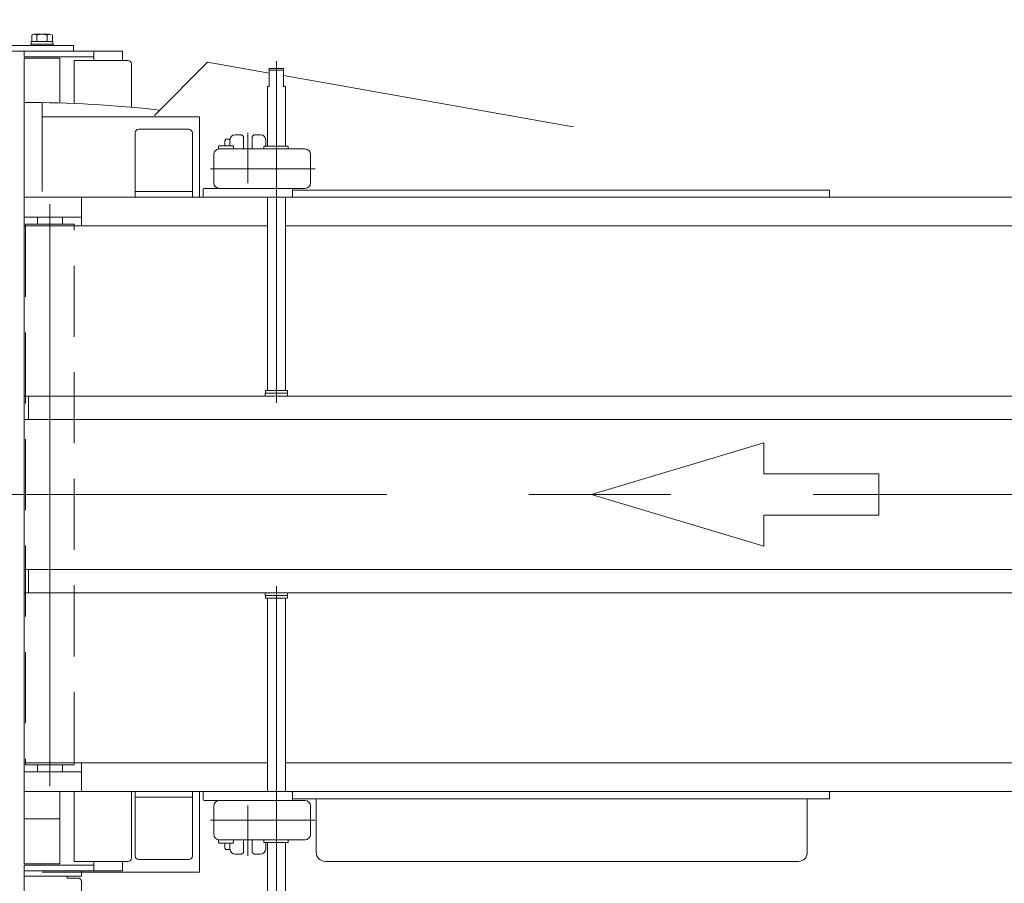
# Model space of a CAD drawing. Units: millimetres. Extents: x -4925 to 4925, y -3379 to 3378.
# Drawn here: x -302 to 248, y 1646 to 2129 of the extents above; entities that cross this region are included whole.
import ezdxf

# ---------------------------------------------------------------- set-up
doc = ezdxf.new("R2010")
doc.units = ezdxf.units.MM
doc.header["$LTSCALE"] = 6.25
for name, pattern in [('CENTERX2', [101.6, 63.5, -12.7, 12.7, -12.7]), ('DASHED2', [9.525, 6.35, -3.175]), ('PHANTOM', [63.5, 31.75, -6.35, 6.35, -6.35, 6.35, -6.35])]:
    doc.linetypes.add(name, pattern=pattern)
for name, color, linetype in [('AJ-020_1', 7, 'Continuous'), ('HEXAGON_NUT_1_JIS', 7, 'Continuous'), ('HEXAGON_SOCKET_HEAD_CAP_SCREW_JIS', 7, 'Continuous'), ('MMX2-LHA1-030_1', 7, 'Continuous'), ('MMX2-LHA1-030_2', 7, 'Continuous'), ('MMX2-LHA1-090(L198)', 7, 'Continuous'), ('MMX2-S-160A', 7, 'Continuous'), ('SLD-0', 7, 'Continuous'), ('仮5GN5K_5GN7_5K', 7, 'Continuous'), ('購入品-608ZZ', 7, 'Continuous'), ('購入品-仮Uボルト(M6)', 7, 'Continuous'), ('購入品-仮角ナットM5／M6／M8', 7, 'Continuous'), ('開発図枠', 7, 'Continuous')]:
    doc.layers.add(name, color=color, linetype=linetype)

# ---------------------------------------------------------------- blocks, each defined once
blk = doc.blocks.new('DC_GROUP_W_GBCS-T_S_140_497')
at = {"layer": '購入品-仮角ナットM5／M6／M8', "color": 7, "linetype": 'Continuous', "lineweight": 13}
for p, q in [((-299.83, 1653.43), (-299.83, 1656.63)), ((-299.83, 1656.63), (-260.83, 1656.63)), ((-260.83, 1653.43), (-260.83, 1658.63)), ((-244.83, 1658.63), (-244.83, 1653.43)), ((-244.83, 1653.43), (-299.83, 1653.43))]:
    blk.add_line(p, q, dxfattribs=at)
blk = doc.blocks.new('DC_GROUP_W_GBCS-T_S_140_502')
at = {"layer": '購入品-仮角ナットM5／M6／M8', "color": 7, "linetype": 'Continuous', "lineweight": 13}
for p, q in [((-244.83, 2111.43), (-299.83, 2111.43)), ((-299.83, 2111.43), (-299.83, 2108.23)), ((-299.83, 2108.23), (-260.83, 2108.23)), ((-260.83, 2106.23), (-260.83, 2111.43)), ((-244.83, 2111.43), (-244.83, 2106.23))]:
    blk.add_line(p, q, dxfattribs=at)
blk = doc.blocks.new('DC_GROUP_W_GBCS-T_S_140_498')
at = {"layer": 'MMX2-LHA1-030_2', "color": 7, "linetype": 'Continuous', "lineweight": 13}
for p, q in [((-267.83, 1653.43), (-299.83, 1653.43)), ((-299.83, 1653.43), (-299.83, 1619.43)), ((-267.83, 1650.43), (-267.83, 1653.43)), ((-299.83, 1650.43), (-267.83, 1650.43)), ((-275.83, 1650.43), (-275.83, 1649.43)), ((-269.83, 1649.43), (-275.83, 1649.43)), ((-267.83, 1619.43), (-267.83, 1647.43)), ((-297.83, 1617.43), (-269.83, 1617.43))]:
    blk.add_line(p, q, dxfattribs=at)
for centre, start, end in [((-269.83, 1647.43), 360, 90), ((-297.83, 1619.43), 180, 270), ((-269.83, 1619.43), 270, 360)]:
    blk.add_arc(centre, 2, start, end, dxfattribs=at)
blk = doc.blocks.new('DC_GROUP_W_GBCS-T_S_140_499')
at = {"layer": 'AJ-020_1', "color": 140, "linetype": 'PHANTOM', "lineweight": 13}
blk.add_line((-299.83, 2082.73), (-299.83, 1703.73), dxfattribs=at)
at = {"layer": 'AJ-020_1', "color": 7, "linetype": 'Continuous', "lineweight": 13}
blk.add_arc((-299.83, 1408.73), 674, 83.54619, 90, dxfattribs=at)
at = {"layer": 'AJ-020_1', "color": 3, "linetype": 'CENTERX2', "lineweight": 13}
blk.add_arc((-299.83, 1408.73), 455, 89.8993, 90, dxfattribs=at)
blk = doc.blocks.new('DC_GROUP_W_GBCS-T_S_140_504')
at = {"layer": 'MMX2-LHA1-030_1', "color": 140, "linetype": 'Continuous', "lineweight": 13}
for p, q in [((-295.6, 2120.39), (-295.6, 2116.83)), ((-285.5, 2120.83), (-294.16, 2120.83)), ((-292.71, 2116.83), (-292.71, 2120.39)), ((-286.94, 2116.83), (-286.94, 2120.39)), ((-284.05, 2116.83), (-284.05, 2120.39)), ((-296.08, 2115.33), (-296.08, 2114.63)), ((-283.58, 2115.33), (-296.08, 2115.33)), ((-295.93, 2116.83), (-295.93, 2115.33)), ((-283.73, 2116.83), (-295.93, 2116.83)), ((-283.73, 2115.33), (-283.73, 2116.83)), ((-283.58, 2114.63), (-283.58, 2115.33)), ((-299.83, 2107.43), (-279.83, 2107.43)), ((-299.83, 2107.43), (-299.83, 1657.43)), ((-279.83, 2107.43), (-279.83, 2082.44)), ((-279.83, 1697.73), (-279.83, 1657.43)), ((-279.83, 1682.43), (-299.83, 1682.43)), ((-279.83, 1657.43), (-299.83, 1657.43))]:
    blk.add_line(p, q, dxfattribs=at)
for centre, radius, start, end in [((-294.16, 2118.28), 2.56, 55.6158, 124.3842), ((-289.83, 2111.28), 9.55, 72.412, 107.588), ((-285.5, 2118.28), 2.56, 55.6158, 124.3842)]:
    blk.add_arc(centre, radius, start, end, dxfattribs=at)
blk = doc.blocks.new('DC_GROUP_W_GBCS-T_S_140_506')
at = {"layer": 'HEXAGON_SOCKET_HEAD_CAP_SCREW_JIS', "color": 7, "linetype": 'Continuous', "lineweight": 13}
for p, q in [((-271.83, 2106.23), (-241.83, 2106.23)), ((-271.83, 2106.23), (-271.83, 2082.15)), ((-239.83, 2080.06), (-239.83, 2104.23)), ((-271.83, 1697.73), (-271.83, 1658.63)), ((-239.83, 1660.63), (-239.83, 1697.57)), ((-271.83, 1658.63), (-241.83, 1658.63))]:
    blk.add_line(p, q, dxfattribs=at)
for centre, start, end in [((-241.83, 2104.23), 360, 90), ((-241.83, 1660.63), 270, 360)]:
    blk.add_arc(centre, 2, start, end, dxfattribs=at)
blk = doc.blocks.new('DC_GROUP_W_GBCS-T_S_140_505')
at = {"layer": 'HEXAGON_SOCKET_HEAD_CAP_SCREW_JIS', "linetype": 'Continuous'}
blk.add_blockref('DC_GROUP_W_GBCS-T_S_140_506', (0, 0), dxfattribs=at)
blk = doc.blocks.new('DC_GROUP_W_GBCS-T_S_140_496')
at = {"linetype": 'Continuous'}
blk.add_blockref('DC_GROUP_W_GBCS-T_S_140_505', (0, 0), dxfattribs=at)
at = {"layer": 'AJ-020_1', "linetype": 'Continuous'}
blk.add_blockref('DC_GROUP_W_GBCS-T_S_140_499', (0, 0), dxfattribs=at)
at = {"layer": 'MMX2-LHA1-030_1', "linetype": 'Continuous'}
blk.add_blockref('DC_GROUP_W_GBCS-T_S_140_504', (0, 0), dxfattribs=at)
at = {"layer": 'MMX2-LHA1-030_2', "linetype": 'Continuous'}
blk.add_blockref('DC_GROUP_W_GBCS-T_S_140_498', (0, 0), dxfattribs=at)
at = {"layer": '購入品-仮角ナットM5／M6／M8', "linetype": 'Continuous'}
for name in ['DC_GROUP_W_GBCS-T_S_140_502', 'DC_GROUP_W_GBCS-T_S_140_497']:
    blk.add_blockref(name, (0, 0), dxfattribs=at)
blk = doc.blocks.new('DC_GROUP_W_GBCS-T_S_140_766')
at = {"color": 4, "linetype": 'Continuous', "lineweight": 13}
for p, q in [((17.29, 1863.73), (113.58, 1892.62)), ((113.58, 1892.62), (113.58, 1875.29)), ((113.58, 1875.29), (177.77, 1875.29)), ((177.77, 1875.29), (177.77, 1852.18)), ((113.58, 1834.85), (17.29, 1863.73)), ((177.77, 1852.18), (113.58, 1852.18)), ((113.58, 1852.18), (113.58, 1834.85))]:
    blk.add_line(p, q, dxfattribs=at)
blk = doc.blocks.new('DC_GROUP_W_GBCS-T_S_140_489')
at = {"layer": 'MMX2-S-160A', "color": 7, "linetype": 'Continuous', "lineweight": 13}
for p, q in [((-205.83, 1697.73), (-237.83, 1697.73)), ((-237.83, 1697.73), (-237.83, 1661.73)), ((-205.83, 1697.73), (-205.83, 1661.73)), ((-237.83, 1694.53), (-205.83, 1694.53)), ((-207.83, 1659.73), (-235.83, 1659.73))]:
    blk.add_line(p, q, dxfattribs=at)
for centre, start, end in [((-235.83, 1661.73), 180, 270), ((-207.83, 1661.73), 270, 0)]:
    blk.add_arc(centre, 2, start, end, dxfattribs=at)
blk = doc.blocks.new('DC_GROUP_W_GBCS-T_S_140_490')
at = {"layer": '購入品-608ZZ', "color": 7, "linetype": 'Continuous', "lineweight": 13}
for p, q in [((-337.33, 2111.43), (-337.33, 2114.63)), ((-337.33, 2114.63), (-272.33, 2114.63)), ((-272.33, 2114.63), (-272.33, 2111.43)), ((-272.33, 2111.43), (-337.33, 2111.43))]:
    blk.add_line(p, q, dxfattribs=at)
blk = doc.blocks.new('DC_GROUP_W_GBCS-T_S_140_495')
at = {"layer": '購入品-608ZZ', "color": 7, "linetype": 'Continuous', "lineweight": 13}
for p, q in [((-289.83, 2074.73), (-201.83, 2074.73)), ((-201.83, 2074.73), (-201.83, 2029.73)), ((-201.83, 1697.73), (-201.83, 1652.73)), ((-289.83, 1652.73), (-201.83, 1652.73))]:
    blk.add_line(p, q, dxfattribs=at)
blk = doc.blocks.new('DC_GROUP_W_GBCS-T_S_140_768')
at = {"layer": 'MMX2-S-160A', "color": 7, "linetype": 'Continuous', "lineweight": 13}
for p, q in [((-205.83, 1697.73), (-237.83, 1697.73)), ((-237.83, 1697.73), (-237.83, 1661.73)), ((-205.83, 1697.73), (-205.83, 1661.73)), ((-237.83, 1694.53), (-205.83, 1694.53)), ((-207.83, 1659.73), (-235.83, 1659.73))]:
    blk.add_line(p, q, dxfattribs=at)
for centre, start, end in [((-235.83, 1661.73), 180, 270), ((-207.83, 1661.73), 270, 0)]:
    blk.add_arc(centre, 2, start, end, dxfattribs=at)
blk = doc.blocks.new('DC_GROUP_W_GBCS-T_S_140_769')
at = {"layer": 'MMX2-S-160A', "color": 7, "linetype": 'Continuous', "lineweight": 13}
for p, q in [((-237.83, 2029.73), (-237.83, 2065.73)), ((-207.83, 2067.73), (-235.83, 2067.73)), ((-205.83, 2029.73), (-205.83, 2065.73)), ((-237.83, 2032.93), (-205.83, 2032.93)), ((-205.83, 2029.73), (-237.83, 2029.73))]:
    blk.add_line(p, q, dxfattribs=at)
for centre, start, end in [((-235.83, 2065.73), 90, 180), ((-207.83, 2065.73), 0, 90)]:
    blk.add_arc(centre, 2, start, end, dxfattribs=at)
blk = doc.blocks.new('DC_GROUP_W_GBCS-T_S_140_773')
at = {"layer": 'MMX2-LHA1-030_2', "color": 7, "linetype": 'Continuous', "lineweight": 13}
for p, q in [((-193.83, 2037.73), (-193.83, 2053.73)), ((-190.83, 2056.73), (-142.83, 2056.73)), ((-139.83, 2037.73), (-139.83, 2053.73)), ((-199.33, 2034.73), (-142.83, 2034.73))]:
    blk.add_line(p, q, dxfattribs=at)
at = {"layer": 'MMX2-LHA1-030_2', "color": 3, "linetype": 'CENTERX2', "lineweight": 13}
blk.add_line((-137.23, 2045.73), (-195.76, 2045.73), dxfattribs=at)
at = {"layer": 'MMX2-LHA1-030_2', "color": 7, "linetype": 'Continuous', "lineweight": 13}
for centre, start, end in [((-190.83, 2053.73), 90, 180), ((-142.83, 2053.73), 0, 90), ((-190.83, 2037.73), 180, 270), ((-142.83, 2037.73), 270, 0)]:
    blk.add_arc(centre, 3, start, end, dxfattribs=at)
blk = doc.blocks.new('DC_GROUP_W_GBCS-T_S_140_774')
at = {"layer": '開発図枠', "color": 7, "linetype": 'Continuous', "lineweight": 13}
for p, q in [((-191.28, 2058.03), (-190.78, 2058.53)), ((-191.28, 2056.7), (-191.28, 2058.03)), ((-190.78, 2058.53), (-183.28, 2058.53)), ((-182.78, 2058.03), (-183.28, 2058.53)), ((-182.78, 2056.73), (-182.78, 2058.03))]:
    blk.add_line(p, q, dxfattribs=at)
blk = doc.blocks.new('DC_GROUP_W_GBCS-T_S_140_772')
at = {"layer": 'MMX2-LHA1-030_2', "linetype": 'Continuous'}
blk.add_blockref('DC_GROUP_W_GBCS-T_S_140_773', (0, 0), dxfattribs=at)
at = {"layer": '開発図枠', "linetype": 'Continuous'}
blk.add_blockref('DC_GROUP_W_GBCS-T_S_140_774', (0, 0), dxfattribs=at)
blk = doc.blocks.new('DC_GROUP_W_GBCS-T_S_140_776')
at = {"layer": 'HEXAGON_NUT_1_JIS', "color": 7, "linetype": 'Continuous', "lineweight": 13}
for p, q in [((-165.83, 2056.73), (-165.83, 2057.93)), ((-165.53, 2058.23), (-152.59, 2058.23)), ((-152.29, 2056.73), (-152.29, 2057.93)), ((-152.29, 2056.73), (-165.83, 2056.73))]:
    blk.add_line(p, q, dxfattribs=at)
for centre, start, end in [((-165.53, 2057.93), 90, 180), ((-152.59, 2057.93), 0, 90)]:
    blk.add_arc(centre, 0.3, start, end, dxfattribs=at)
blk = doc.blocks.new('DC_GROUP_W_GBCS-T_S_140_775')
at = {"layer": 'HEXAGON_NUT_1_JIS', "linetype": 'Continuous'}
blk.add_blockref('DC_GROUP_W_GBCS-T_S_140_776', (0, 0), dxfattribs=at)
blk = doc.blocks.new('DC_GROUP_W_GBCS-T_S_140_771')
at = {"linetype": 'Continuous'}
for name in ['DC_GROUP_W_GBCS-T_S_140_772', 'DC_GROUP_W_GBCS-T_S_140_775']:
    blk.add_blockref(name, (0, 0), dxfattribs=at)
blk = doc.blocks.new('DC_GROUP_W_GBCS-T_S_140_779')
at = {"layer": 'HEXAGON_NUT_1_JIS', "color": 3, "linetype": 'CENTERX2', "lineweight": 13}
blk.add_line((-174.83, 2065.72), (-174.83, 2037.59), dxfattribs=at)
blk = doc.blocks.new('DC_GROUP_W_GBCS-T_S_140_778')
at = {"layer": 'HEXAGON_NUT_1_JIS', "linetype": 'Continuous'}
blk.add_blockref('DC_GROUP_W_GBCS-T_S_140_779', (0, 0), dxfattribs=at)
blk = doc.blocks.new('DC_GROUP_W_GBCS-T_S_140_783')
at = {"layer": 'SLD-0', "color": 7, "linetype": 'Continuous', "lineweight": 13}
for p, q in [((-178.33, 2064.73), (-181.83, 2064.73)), ((-171.33, 2064.73), (-167.83, 2064.73)), ((-184.83, 2061.73), (-184.83, 2058.53)), ((-164.83, 2061.73), (-164.83, 2058.23)), ((-199.83, 2034.23), (-199.83, 2030.23)), ((-149.83, 2034.23), (-149.83, 2030.23))]:
    blk.add_line(p, q, dxfattribs=at)
for centre, radius, start, end in [((-181.83, 2061.73), 3, 90, 180), ((-167.83, 2061.73), 3, 0, 90), ((-199.33, 2034.23), 0.5, 90, 180), ((-150.33, 2034.23), 0.5, 0, 90), ((-199.33, 2030.23), 0.5, 180, 270), ((-150.33, 2030.23), 0.5, 270, 0)]:
    blk.add_arc(centre, radius, start, end, dxfattribs=at)
blk = doc.blocks.new('DC_GROUP_W_GBCS-T_S_140_784')
at = {"layer": '購入品-仮Uボルト(M6)', "color": 7, "linetype": 'Continuous', "lineweight": 13}
for p, q in [((-187.13, 2062.18), (-187.63, 2061.32)), ((-187.63, 2058.53), (-187.63, 2061.32)), ((-184.73, 2062.18), (-187.13, 2062.18))]:
    blk.add_line(p, q, dxfattribs=at)
blk = doc.blocks.new('DC_GROUP_W_GBCS-T_S_140_782')
at = {"layer": 'SLD-0', "linetype": 'Continuous'}
blk.add_blockref('DC_GROUP_W_GBCS-T_S_140_783', (0, 0), dxfattribs=at)
at = {"layer": '購入品-仮Uボルト(M6)', "linetype": 'Continuous'}
blk.add_blockref('DC_GROUP_W_GBCS-T_S_140_784', (0, 0), dxfattribs=at)
blk = doc.blocks.new('DC_GROUP_W_GBCS-T_S_140_781')
at = {"linetype": 'Continuous'}
blk.add_blockref('DC_GROUP_W_GBCS-T_S_140_782', (0, 0), dxfattribs=at)
blk = doc.blocks.new('DC_GROUP_W_GBCS-T_S_140_780')
at = {"linetype": 'Continuous'}
blk.add_blockref('DC_GROUP_W_GBCS-T_S_140_781', (0, 0), dxfattribs=at)
blk = doc.blocks.new('DC_GROUP_W_GBCS-T_S_140_777')
at = {"linetype": 'Continuous'}
for name in ['DC_GROUP_W_GBCS-T_S_140_780', 'DC_GROUP_W_GBCS-T_S_140_778']:
    blk.add_blockref(name, (0, 0), dxfattribs=at)
blk = doc.blocks.new('DC_GROUP_W_GBCS-T_S_140_787')
at = {"color": 7, "linetype": 'Continuous', "lineweight": 13}
for p, q in [((500.17, 1918.63), (430.17, 1918.63)), ((430.17, 1918.63), (430.17, 1905.63)), ((440.17, 1905.63), (498.51, 1915.35)), ((500.17, 1918.63), (500.17, 1917.26)), ((440.17, 1905.63), (430.17, 1905.63))]:
    blk.add_line(p, q, dxfattribs=at)
blk.add_arc((498.29, 1917.22), 1.88, 276.4978, 1.1679, dxfattribs=at)
blk = doc.blocks.new('DC_GROUP_W_GBCS-T_S_140_788')
at = {"color": 7, "linetype": 'Continuous', "lineweight": 13}
for p, q in [((-297.33, 1918.63), (-297.33, 1905.63)), ((430.17, 1918.63), (-297.33, 1918.63)), ((430.17, 1905.63), (430.17, 1918.63)), ((-297.33, 1905.63), (430.17, 1905.63))]:
    blk.add_line(p, q, dxfattribs=at)
blk = doc.blocks.new('DC_GROUP_W_GBCS-T_S_140_789')
at = {"color": 7, "linetype": 'Continuous', "lineweight": 13}
for p, q in [((-299.83, 1918.63), (-299.83, 1905.63)), ((-299.83, 1918.63), (-297.33, 1918.63)), ((-297.33, 1918.63), (-297.33, 1905.63)), ((-299.83, 1905.63), (-297.33, 1905.63))]:
    blk.add_line(p, q, dxfattribs=at)
blk = doc.blocks.new('DC_GROUP_W_GBCS-T_S_140_786')
at = {"linetype": 'Continuous'}
for name in ['DC_GROUP_W_GBCS-T_S_140_789', 'DC_GROUP_W_GBCS-T_S_140_788', 'DC_GROUP_W_GBCS-T_S_140_787']:
    blk.add_blockref(name, (0, 0), dxfattribs=at)
blk = doc.blocks.new('DC_GROUP_W_GBCS-T_S_140_790')
at = {"color": 3, "linetype": 'CENTERX2', "lineweight": 13}
blk.add_line((-158.83, 1914.99), (-158.83, 2105.89), dxfattribs=at)
at = {"color": 7, "linetype": 'Continuous', "lineweight": 13}
for p, q in [((-154.83, 2101.73), (-162.83, 2101.73)), ((-162.83, 2091.73), (-162.83, 2101.73)), ((-154.83, 2091.73), (-154.83, 2101.73)), ((-162.83, 2091.73), (-163.83, 2091.73)), ((-163.83, 2091.73), (-163.83, 2058.23)), ((-153.83, 2091.73), (-154.83, 2091.73)), ((-153.83, 2058.23), (-153.83, 2091.73)), ((-163.83, 2029.73), (-163.83, 1921.73)), ((-153.83, 1921.73), (-153.83, 2029.73)), ((-152.73, 1921.73), (-164.93, 1921.73)), ((-164.93, 1921.73), (-164.93, 1920.23)), ((-152.73, 1920.23), (-152.73, 1921.73)), ((-165.08, 1920.23), (-165.08, 1918.63)), ((-152.58, 1920.23), (-165.08, 1920.23)), ((-152.58, 1918.63), (-152.58, 1920.23))]:
    blk.add_line(p, q, dxfattribs=at)
at = {"color": 3, "linetype": 'Continuous', "lineweight": 13}
blk.add_line((-154.83, 2100.73), (-162.83, 2100.73), dxfattribs=at)
blk = doc.blocks.new('DC_GROUP_W_GBCS-T_S_140_793')
at = {"color": 7, "linetype": 'Continuous', "lineweight": 13}
for p, q in [((440.17, 1821.83), (430.17, 1821.83)), ((430.17, 1808.83), (430.17, 1821.83)), ((440.17, 1821.83), (498.51, 1812.11)), ((500.17, 1808.83), (430.17, 1808.83)), ((500.17, 1808.83), (500.17, 1810.2))]:
    blk.add_line(p, q, dxfattribs=at)
blk.add_arc((498.29, 1810.24), 1.88, 358.8321, 83.5022, dxfattribs=at)
blk = doc.blocks.new('DC_GROUP_W_GBCS-T_S_140_794')
at = {"color": 7, "linetype": 'Continuous', "lineweight": 13}
for p, q in [((-297.33, 1808.83), (-297.33, 1821.83)), ((-297.33, 1821.83), (430.17, 1821.83)), ((430.17, 1821.83), (430.17, 1808.83)), ((430.17, 1808.83), (-297.33, 1808.83))]:
    blk.add_line(p, q, dxfattribs=at)
blk = doc.blocks.new('DC_GROUP_W_GBCS-T_S_140_795')
at = {"color": 7, "linetype": 'Continuous', "lineweight": 13}
for p, q in [((-299.83, 1808.83), (-299.83, 1821.83)), ((-299.83, 1821.83), (-297.33, 1821.83)), ((-297.33, 1808.83), (-297.33, 1821.83)), ((-299.83, 1808.83), (-297.33, 1808.83))]:
    blk.add_line(p, q, dxfattribs=at)
blk = doc.blocks.new('DC_GROUP_W_GBCS-T_S_140_792')
at = {"linetype": 'Continuous'}
for name in ['DC_GROUP_W_GBCS-T_S_140_795', 'DC_GROUP_W_GBCS-T_S_140_794', 'DC_GROUP_W_GBCS-T_S_140_793']:
    blk.add_blockref(name, (0, 0), dxfattribs=at)
blk = doc.blocks.new('DC_GROUP_W_GBCS-T_S_140_796')
at = {"color": 3, "linetype": 'CENTERX2', "lineweight": 13}
blk.add_line((-158.83, 1812.48), (-158.83, 1621.58), dxfattribs=at)
at = {"color": 7, "linetype": 'Continuous', "lineweight": 13}
for p, q in [((-165.08, 1807.23), (-165.08, 1808.83)), ((-152.58, 1807.23), (-165.08, 1807.23)), ((-164.93, 1805.73), (-164.93, 1807.23)), ((-152.73, 1805.73), (-164.93, 1805.73)), ((-163.83, 1697.73), (-163.83, 1805.73)), ((-153.83, 1805.73), (-153.83, 1697.73)), ((-152.73, 1807.23), (-152.73, 1805.73)), ((-152.58, 1808.83), (-152.58, 1807.23)), ((-163.83, 1635.73), (-163.83, 1669.23)), ((-153.83, 1669.23), (-153.83, 1635.73)), ((-162.83, 1635.73), (-163.83, 1635.73)), ((-162.83, 1635.73), (-162.83, 1625.73)), ((-153.83, 1635.73), (-154.83, 1635.73)), ((-154.83, 1635.73), (-154.83, 1625.73)), ((-154.83, 1625.73), (-162.83, 1625.73))]:
    blk.add_line(p, q, dxfattribs=at)
at = {"color": 3, "linetype": 'Continuous', "lineweight": 13}
blk.add_line((-154.83, 1626.73), (-162.83, 1626.73), dxfattribs=at)
blk = doc.blocks.new('DC_GROUP_W_GBCS-T_S_140_799')
at = {"layer": 'MMX2-LHA1-030_2', "color": 7, "linetype": 'Continuous', "lineweight": 13}
for p, q in [((-199.33, 1692.73), (-142.83, 1692.73)), ((-193.83, 1689.73), (-193.83, 1673.73)), ((-139.83, 1689.73), (-139.83, 1673.73)), ((-190.83, 1670.73), (-142.83, 1670.73))]:
    blk.add_line(p, q, dxfattribs=at)
at = {"layer": 'MMX2-LHA1-030_2', "color": 3, "linetype": 'CENTERX2', "lineweight": 13}
blk.add_line((-137.23, 1681.73), (-195.76, 1681.73), dxfattribs=at)
at = {"layer": 'MMX2-LHA1-030_2', "color": 7, "linetype": 'Continuous', "lineweight": 13}
for centre, start, end in [((-190.83, 1689.73), 90, 180), ((-142.83, 1689.73), 0, 90), ((-190.83, 1673.73), 180, 270), ((-142.83, 1673.73), 270, 0)]:
    blk.add_arc(centre, 3, start, end, dxfattribs=at)
blk = doc.blocks.new('DC_GROUP_W_GBCS-T_S_140_800')
at = {"layer": '開発図枠', "color": 7, "linetype": 'Continuous', "lineweight": 13}
for p, q in [((-191.28, 1670.77), (-191.28, 1669.43)), ((-191.28, 1669.43), (-190.78, 1668.93)), ((-190.78, 1668.93), (-183.28, 1668.93)), ((-182.78, 1669.43), (-183.28, 1668.93)), ((-182.78, 1670.73), (-182.78, 1669.43))]:
    blk.add_line(p, q, dxfattribs=at)
blk = doc.blocks.new('DC_GROUP_W_GBCS-T_S_140_798')
at = {"layer": 'MMX2-LHA1-030_2', "linetype": 'Continuous'}
blk.add_blockref('DC_GROUP_W_GBCS-T_S_140_799', (0, 0), dxfattribs=at)
at = {"layer": '開発図枠', "linetype": 'Continuous'}
blk.add_blockref('DC_GROUP_W_GBCS-T_S_140_800', (0, 0), dxfattribs=at)
blk = doc.blocks.new('DC_GROUP_W_GBCS-T_S_140_802')
at = {"layer": 'HEXAGON_NUT_1_JIS', "color": 7, "linetype": 'Continuous', "lineweight": 13}
for p, q in [((-165.83, 1670.73), (-165.83, 1669.53)), ((-152.29, 1670.73), (-165.83, 1670.73)), ((-165.53, 1669.23), (-152.59, 1669.23)), ((-152.29, 1670.73), (-152.29, 1669.53))]:
    blk.add_line(p, q, dxfattribs=at)
for centre, start, end in [((-165.53, 1669.53), 180, 270), ((-152.59, 1669.53), 270, 0)]:
    blk.add_arc(centre, 0.3, start, end, dxfattribs=at)
blk = doc.blocks.new('DC_GROUP_W_GBCS-T_S_140_801')
at = {"layer": 'HEXAGON_NUT_1_JIS', "linetype": 'Continuous'}
blk.add_blockref('DC_GROUP_W_GBCS-T_S_140_802', (0, 0), dxfattribs=at)
blk = doc.blocks.new('DC_GROUP_W_GBCS-T_S_140_797')
at = {"linetype": 'Continuous'}
for name in ['DC_GROUP_W_GBCS-T_S_140_798', 'DC_GROUP_W_GBCS-T_S_140_801']:
    blk.add_blockref(name, (0, 0), dxfattribs=at)
blk = doc.blocks.new('DC_GROUP_W_GBCS-T_S_140_805')
at = {"layer": 'HEXAGON_NUT_1_JIS', "color": 3, "linetype": 'CENTERX2', "lineweight": 13}
blk.add_line((-174.83, 1661.74), (-174.83, 1689.87), dxfattribs=at)
blk = doc.blocks.new('DC_GROUP_W_GBCS-T_S_140_804')
at = {"layer": 'HEXAGON_NUT_1_JIS', "linetype": 'Continuous'}
blk.add_blockref('DC_GROUP_W_GBCS-T_S_140_805', (0, 0), dxfattribs=at)
blk = doc.blocks.new('DC_GROUP_W_GBCS-T_S_140_809')
at = {"layer": 'SLD-0', "color": 7, "linetype": 'Continuous', "lineweight": 13}
for p, q in [((-199.83, 1693.23), (-199.83, 1697.23)), ((-149.83, 1693.23), (-149.83, 1697.23)), ((-184.83, 1665.73), (-184.83, 1668.93)), ((-164.83, 1665.73), (-164.83, 1669.23)), ((-178.33, 1662.73), (-181.83, 1662.73)), ((-171.33, 1662.73), (-167.83, 1662.73))]:
    blk.add_line(p, q, dxfattribs=at)
for centre, radius, start, end in [((-199.33, 1697.23), 0.5, 90, 180), ((-150.33, 1697.23), 0.5, 0, 90), ((-199.33, 1693.23), 0.5, 180, 270), ((-150.33, 1693.23), 0.5, 270, 0), ((-181.83, 1665.73), 3, 180, 270), ((-167.83, 1665.73), 3, 270, 0)]:
    blk.add_arc(centre, radius, start, end, dxfattribs=at)
blk = doc.blocks.new('DC_GROUP_W_GBCS-T_S_140_810')
at = {"layer": '購入品-仮Uボルト(M6)', "color": 7, "linetype": 'Continuous', "lineweight": 13}
for p, q in [((-187.63, 1668.93), (-187.63, 1666.15)), ((-187.13, 1665.28), (-187.63, 1666.15)), ((-184.73, 1665.28), (-187.13, 1665.28))]:
    blk.add_line(p, q, dxfattribs=at)
blk = doc.blocks.new('DC_GROUP_W_GBCS-T_S_140_808')
at = {"layer": 'SLD-0', "linetype": 'Continuous'}
blk.add_blockref('DC_GROUP_W_GBCS-T_S_140_809', (0, 0), dxfattribs=at)
at = {"layer": '購入品-仮Uボルト(M6)', "linetype": 'Continuous'}
blk.add_blockref('DC_GROUP_W_GBCS-T_S_140_810', (0, 0), dxfattribs=at)
blk = doc.blocks.new('DC_GROUP_W_GBCS-T_S_140_807')
at = {"linetype": 'Continuous'}
blk.add_blockref('DC_GROUP_W_GBCS-T_S_140_808', (0, 0), dxfattribs=at)
blk = doc.blocks.new('DC_GROUP_W_GBCS-T_S_140_806')
at = {"linetype": 'Continuous'}
blk.add_blockref('DC_GROUP_W_GBCS-T_S_140_807', (0, 0), dxfattribs=at)
blk = doc.blocks.new('DC_GROUP_W_GBCS-T_S_140_803')
at = {"linetype": 'Continuous'}
for name in ['DC_GROUP_W_GBCS-T_S_140_806', 'DC_GROUP_W_GBCS-T_S_140_804']:
    blk.add_blockref(name, (0, 0), dxfattribs=at)
blk = doc.blocks.new('DC_GROUP_W_GBCS-T_S_140_770')
at = {"color": 7, "linetype": 'Continuous', "lineweight": 13}
for p, q in [((-178.33, 2064.73), (-177.33, 2063.73)), ((-177.33, 2063.73), (-177.33, 2056.73)), ((-171.33, 2064.73), (-172.33, 2063.73)), ((-172.33, 2063.73), (-172.33, 2056.73)), ((-177.33, 1663.73), (-177.33, 1670.73)), ((-172.33, 1663.73), (-172.33, 1670.73)), ((-178.33, 1662.73), (-177.33, 1663.73)), ((-171.33, 1662.73), (-172.33, 1663.73))]:
    blk.add_line(p, q, dxfattribs=at)
at = {"linetype": 'Continuous'}
for name in ['DC_GROUP_W_GBCS-T_S_140_790', 'DC_GROUP_W_GBCS-T_S_140_777', 'DC_GROUP_W_GBCS-T_S_140_771', 'DC_GROUP_W_GBCS-T_S_140_786', 'DC_GROUP_W_GBCS-T_S_140_792', 'DC_GROUP_W_GBCS-T_S_140_796', 'DC_GROUP_W_GBCS-T_S_140_803', 'DC_GROUP_W_GBCS-T_S_140_797']:
    blk.add_blockref(name, (0, 0), dxfattribs=at)
blk = doc.blocks.new('DC_GROUP_W_GBCS-T_S_140_767')
at = {"color": 7, "linetype": 'Continuous', "lineweight": 13}
for p, q in [((-149.83, 2033.73), (-149.83, 2029.73)), ((150.17, 2033.73), (-149.83, 2033.73)), ((150.17, 2033.73), (150.17, 2029.73)), ((500.17, 2029.73), (-299.83, 2029.73)), ((-299.83, 2018.73), (-299.83, 2029.73)), ((-267.83, 2029.73), (-267.83, 2013.73)), ((-267.83, 2018.73), (-299.83, 2018.73)), ((-292.43, 2018.73), (-292.43, 2014.73)), ((-278.43, 2018.73), (-278.43, 2014.73)), ((-299.83, 1713.73), (-299.83, 2013.73)), ((-163.83, 2013.73), (-299.83, 2013.73)), ((354.17, 2013.73), (-153.83, 2013.73)), ((-163.83, 1713.73), (-299.83, 1713.73)), ((-292.43, 1712.73), (-292.43, 1708.73)), ((-278.43, 1712.73), (-278.43, 1708.73)), ((-267.83, 1713.73), (-267.83, 1697.73)), ((354.17, 1713.73), (-153.83, 1713.73)), ((-299.83, 1697.73), (-299.83, 1708.73)), ((-299.83, 1708.73), (-267.83, 1708.73)), ((500.17, 1697.73), (-299.83, 1697.73)), ((-149.83, 1693.73), (-149.83, 1697.73)), ((150.17, 1697.73), (150.17, 1693.73)), ((150.17, 1693.73), (-149.83, 1693.73)), ((-136.63, 1693.73), (-136.63, 1663.73)), ((137.81, 1693.73), (137.81, 1663.73)), ((-131.63, 1658.73), (132.81, 1658.73))]:
    blk.add_line(p, q, dxfattribs=at)
at = {"color": 3, "linetype": 'CENTERX2', "lineweight": 13}
for p, q in [((-285.43, 2025.99), (-285.43, 1700.7)), ((537.88, 1863.73), (-323.78, 1863.73))]:
    blk.add_line(p, q, dxfattribs=at)
at = {"color": 4, "linetype": 'Continuous', "lineweight": 13}
for p, q in [((-299.03, 2014.73), (-271.83, 2014.73)), ((-271.83, 1712.73), (-299.03, 1712.73))]:
    blk.add_line(p, q, dxfattribs=at)
at = {"color": 4, "linetype": 'DASHED2', "lineweight": 13}
for p, q in [((-299.03, 2013.73), (-299.03, 1713.73)), ((-271.83, 1713.73), (-271.83, 2013.73))]:
    blk.add_line(p, q, dxfattribs=at)
at = {"color": 7, "linetype": 'Continuous', "lineweight": 13}
for centre, start, end in [((-131.63, 1663.73), 180, 270), ((132.81, 1663.73), 270, 0)]:
    blk.add_arc(centre, 5, start, end, dxfattribs=at)
at = {"layer": '仮5GN5K_5GN7_5K', "color": 4, "linetype": 'Continuous', "lineweight": 13}
for p, q in [((-299.03, 2013.73), (-299.03, 2014.73)), ((-271.83, 2013.73), (-271.83, 2014.73)), ((-299.03, 1713.73), (-299.03, 1712.73)), ((-271.83, 1713.73), (-271.83, 1712.73))]:
    blk.add_line(p, q, dxfattribs=at)
at = {"layer": '購入品-608ZZ', "color": 7, "linetype": 'Continuous', "lineweight": 13}
for p, q in [((-257.83, 2029.73), (-289.83, 2029.73)), ((-299.83, 1697.73), (-257.83, 1697.73))]:
    blk.add_line(p, q, dxfattribs=at)
at = {"linetype": 'Continuous'}
blk.add_blockref('DC_GROUP_W_GBCS-T_S_140_770', (0, 0), dxfattribs=at)
at = {"layer": 'MMX2-S-160A', "linetype": 'Continuous'}
for name in ['DC_GROUP_W_GBCS-T_S_140_769', 'DC_GROUP_W_GBCS-T_S_140_768']:
    blk.add_blockref(name, (0, 0), dxfattribs=at)
blk = doc.blocks.new('DC_GROUP_W_GBCS-T_S_140_886')
at = {"layer": 'MMX2-LHA1-090(L198)', "color": 7, "linetype": 'Continuous', "lineweight": 13}
for p, q in [((-226.99, 2075.53), (-197.32, 2105.21)), ((-197.32, 2105.21), (-162.83, 2099.12)), ((-154.83, 2097.71), (7.06, 2069.17))]:
    blk.add_line(p, q, dxfattribs=at)

msp = doc.modelspace()

# ---------------------------------------------------------------- linework, layer by layer
at = {"color": 7, "linetype": 'Continuous', "lineweight": 13}
for p, q in [((-299.8269, 2013.7319), (-299.8269, 1713.7319)), ((-267.8269, 1708.7319), (-299.8269, 1708.7319)), ((-299.8269, 1708.7319), (-299.8269, 1697.7319))]:
    msp.add_line(p, q, dxfattribs=at)
at = {"color": 2, "linetype": 'Continuous', "lineweight": 13}
msp.add_arc((-304.8269, 1403.7319), 955.0899, 90, 360, dxfattribs=at)
at = {"layer": '購入品-608ZZ', "color": 7, "linetype": 'Continuous', "lineweight": 13}
for p, q in [((-289.8269, 2082.6577), (-289.8269, 2032.9319)), ((-257.8269, 1697.7319), (-289.8269, 1697.7319))]:
    msp.add_line(p, q, dxfattribs=at)

# ---------------------------------------------------------------- block references
at = {"linetype": 'Continuous'}
for name in ['DC_GROUP_W_GBCS-T_S_140_496', 'DC_GROUP_W_GBCS-T_S_140_766']:
    msp.add_blockref(name, (0, 0), dxfattribs=at)
at = {"layer": 'MMX2-LHA1-090(L198)', "linetype": 'Continuous'}
msp.add_blockref('DC_GROUP_W_GBCS-T_S_140_886', (0, 0), dxfattribs=at)
at = {"layer": 'MMX2-S-160A', "linetype": 'Continuous'}
msp.add_blockref('DC_GROUP_W_GBCS-T_S_140_489', (0, 0), dxfattribs=at)
at = {"layer": '仮5GN5K_5GN7_5K', "linetype": 'Continuous'}
msp.add_blockref('DC_GROUP_W_GBCS-T_S_140_767', (0, 0), dxfattribs=at)
at = {"layer": '購入品-608ZZ', "linetype": 'Continuous'}
for name in ['DC_GROUP_W_GBCS-T_S_140_490', 'DC_GROUP_W_GBCS-T_S_140_495']:
    msp.add_blockref(name, (0, 0), dxfattribs=at)

doc.saveas('drawing.dxf')
